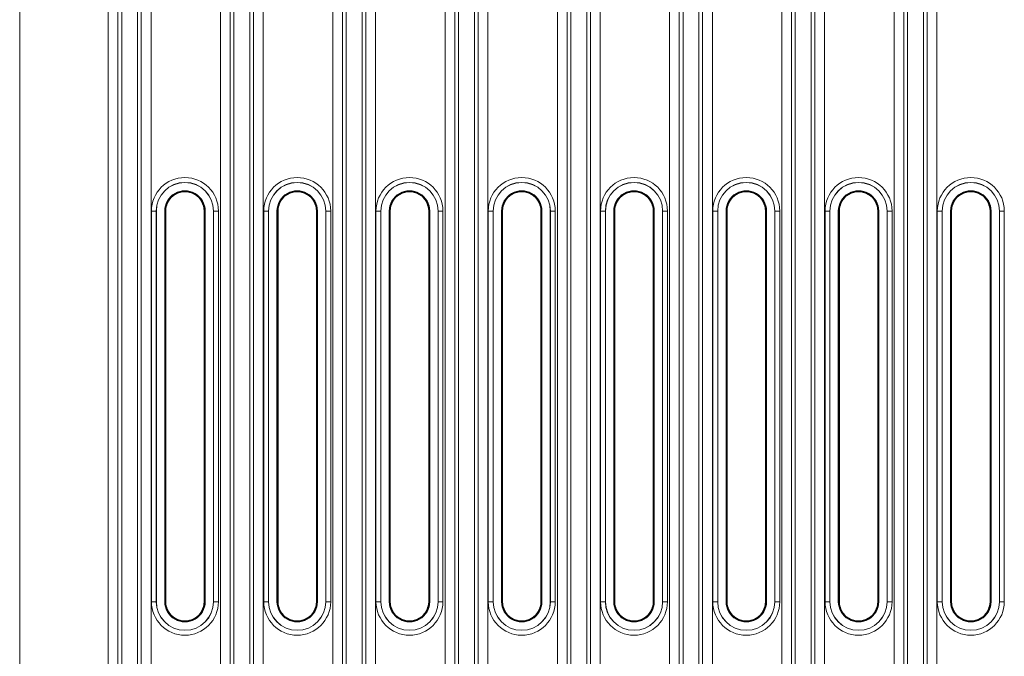
# Model space of a CAD drawing. Units: millimetres. Extents: x 19128 to 21506, y -5046 to -3228.
# Drawn here: x 20965 to 21065, y -4250 to -4185 of the extents above; entities that cross this region are included whole.
import ezdxf

# ---------------------------------------------------------------- set-up
doc = ezdxf.new("R2010")
doc.units = ezdxf.units.MM
doc.header["$LTSCALE"] = 1.5

msp = doc.modelspace()

# ---------------------------------------------------------------- linework, layer by layer
at = {"color": 7, "lineweight": 13}
for p, q in [((20973.673, -4270.919), (20973.673, -3968.605)), ((20974.669, -4270.919), (20974.669, -3968.605)), ((20977.059, -4270.919), (20977.059, -3968.605)), ((20978.056, -4270.919), (20978.056, -3968.605)), ((20985.173, -4270.919), (20985.173, -3968.605)), ((20986.169, -4270.919), (20986.169, -3968.605)), ((20988.559, -4270.919), (20988.559, -3968.605)), ((20989.556, -4270.919), (20989.556, -3968.605)), ((20996.673, -4270.919), (20996.673, -3968.605)), ((20997.669, -4270.919), (20997.669, -3968.605)), ((21000.059, -4270.919), (21000.059, -3968.605)), ((21001.056, -4270.919), (21001.056, -3968.605)), ((21008.173, -4270.919), (21008.173, -3968.605)), ((21009.169, -4270.919), (21009.169, -3968.605)), ((21011.559, -4270.919), (21011.559, -3968.605)), ((21012.556, -4270.919), (21012.556, -3968.605)), ((21019.673, -4270.919), (21019.673, -3968.605)), ((21020.669, -4270.919), (21020.669, -3968.605)), ((21023.059, -4270.919), (21023.059, -3968.605)), ((21024.056, -4270.919), (21024.056, -3968.605)), ((21031.173, -4270.919), (21031.173, -3968.605)), ((21032.169, -4270.919), (21032.169, -3968.605)), ((21034.559, -4270.919), (21034.559, -3968.605)), ((21035.556, -4270.919), (21035.556, -3968.605)), ((21042.673, -4270.919), (21042.673, -3968.605)), ((21043.669, -4270.919), (21043.669, -3968.605)), ((21046.059, -4270.919), (21046.059, -3968.605)), ((21047.056, -4270.919), (21047.056, -3968.605)), ((21054.173, -4270.919), (21054.173, -3968.605)), ((21055.169, -4270.919), (21055.169, -3968.605)), ((21057.559, -4270.919), (21057.559, -3968.605)), ((21058.556, -4270.919), (21058.556, -3968.605)), ((20975.049, -3972.41), (20975.049, -4267.114)), ((20976.68, -3972.41), (20976.68, -4267.114)), ((20986.549, -4267.114), (20986.549, -3972.41)), ((20988.18, -4267.114), (20988.18, -3972.41)), ((20998.049, -3972.41), (20998.049, -4267.114)), ((20999.68, -3972.41), (20999.68, -4267.114)), ((21009.549, -4267.114), (21009.549, -3972.41)), ((21011.18, -4267.114), (21011.18, -3972.41)), ((21021.049, -3972.41), (21021.049, -4267.114)), ((21022.68, -3972.41), (21022.68, -4267.114)), ((21032.549, -4267.114), (21032.549, -3972.41)), ((21034.18, -4267.114), (21034.18, -3972.41)), ((21044.049, -3972.41), (21044.049, -4267.114)), ((21045.68, -3972.41), (21045.68, -4267.114)), ((21055.549, -4267.114), (21055.549, -3972.41)), ((21057.18, -4267.114), (21057.18, -3972.41)), ((20964.6, -4265.784), (20964.6, -3973.74)), ((20978.097, -4244.762), (20978.097, -4204.762)), ((20978.596, -4204.762), (20978.097, -4204.762)), ((20978.6, -4204.762), (20978.596, -4204.762)), ((20978.596, -4244.762), (20978.596, -4204.762)), ((20978.6, -4204.762), (20978.6, -4244.762)), ((20979.454, -4204.762), (20979.527, -4204.762)), ((20979.454, -4204.762), (20979.454, -4244.762)), ((20983.6, -4204.762), (20983.527, -4204.762)), ((20983.6, -4204.762), (20983.6, -4244.762)), ((20984.454, -4204.762), (20984.454, -4244.762)), ((20984.454, -4204.762), (20984.458, -4204.762)), ((20984.458, -4244.762), (20984.458, -4204.762)), ((20984.458, -4204.762), (20984.958, -4204.762)), ((20984.958, -4244.762), (20984.958, -4204.762)), ((20989.597, -4244.762), (20989.597, -4204.762)), ((20990.096, -4204.762), (20989.597, -4204.762)), ((20990.1, -4204.762), (20990.096, -4204.762)), ((20990.096, -4244.762), (20990.096, -4204.762)), ((20990.1, -4204.762), (20990.1, -4244.762)), ((20990.954, -4204.762), (20991.027, -4204.762)), ((20990.954, -4204.762), (20990.954, -4244.762)), ((20995.1, -4204.762), (20995.027, -4204.762)), ((20995.1, -4204.762), (20995.1, -4244.762)), ((20995.954, -4204.762), (20995.954, -4244.762)), ((20995.954, -4204.762), (20995.958, -4204.762)), ((20995.958, -4244.762), (20995.958, -4204.762)), ((20995.958, -4204.762), (20996.458, -4204.762)), ((20996.458, -4244.762), (20996.458, -4204.762)), ((21001.097, -4244.762), (21001.097, -4204.762)), ((21001.596, -4204.762), (21001.097, -4204.762)), ((21001.6, -4204.762), (21001.596, -4204.762)), ((21001.596, -4244.762), (21001.596, -4204.762)), ((21001.6, -4204.762), (21001.6, -4244.762)), ((21002.454, -4204.762), (21002.527, -4204.762)), ((21002.454, -4204.762), (21002.454, -4244.762)), ((21006.6, -4204.762), (21006.527, -4204.762)), ((21006.6, -4204.762), (21006.6, -4244.762)), ((21007.454, -4204.762), (21007.454, -4244.762)), ((21007.454, -4204.762), (21007.458, -4204.762)), ((21007.458, -4244.762), (21007.458, -4204.762)), ((21007.458, -4204.762), (21007.958, -4204.762)), ((21007.958, -4244.762), (21007.958, -4204.762)), ((21012.597, -4244.762), (21012.597, -4204.762)), ((21013.096, -4204.762), (21012.597, -4204.762)), ((21013.1, -4204.762), (21013.096, -4204.762)), ((21013.096, -4244.762), (21013.096, -4204.762)), ((21013.1, -4204.762), (21013.1, -4244.762)), ((21013.954, -4204.762), (21014.027, -4204.762)), ((21013.954, -4204.762), (21013.954, -4244.762)), ((21018.1, -4204.762), (21018.027, -4204.762)), ((21018.1, -4204.762), (21018.1, -4244.762)), ((21018.954, -4204.762), (21018.954, -4244.762)), ((21018.954, -4204.762), (21018.958, -4204.762)), ((21018.958, -4244.762), (21018.958, -4204.762)), ((21018.958, -4204.762), (21019.458, -4204.762)), ((21019.458, -4244.762), (21019.458, -4204.762)), ((21024.097, -4244.762), (21024.097, -4204.762)), ((21024.596, -4204.762), (21024.097, -4204.762)), ((21024.6, -4204.762), (21024.596, -4204.762)), ((21024.596, -4244.762), (21024.596, -4204.762)), ((21024.6, -4204.762), (21024.6, -4244.762)), ((21025.454, -4204.762), (21025.527, -4204.762)), ((21025.454, -4204.762), (21025.454, -4244.762)), ((21029.6, -4204.762), (21029.527, -4204.762)), ((21029.6, -4204.762), (21029.6, -4244.762)), ((21030.454, -4204.762), (21030.454, -4244.762)), ((21030.454, -4204.762), (21030.458, -4204.762)), ((21030.458, -4244.762), (21030.458, -4204.762)), ((21030.458, -4204.762), (21030.958, -4204.762)), ((21030.958, -4244.762), (21030.958, -4204.762)), ((21035.597, -4244.762), (21035.597, -4204.762)), ((21036.096, -4204.762), (21035.597, -4204.762)), ((21036.1, -4204.762), (21036.096, -4204.762)), ((21036.096, -4244.762), (21036.096, -4204.762)), ((21036.1, -4204.762), (21036.1, -4244.762)), ((21036.954, -4204.762), (21037.027, -4204.762)), ((21036.954, -4204.762), (21036.954, -4244.762)), ((21041.1, -4204.762), (21041.027, -4204.762)), ((21041.1, -4204.762), (21041.1, -4244.762)), ((21041.954, -4204.762), (21041.954, -4244.762)), ((21041.954, -4204.762), (21041.958, -4204.762)), ((21041.958, -4244.762), (21041.958, -4204.762)), ((21041.958, -4204.762), (21042.458, -4204.762)), ((21042.458, -4244.762), (21042.458, -4204.762)), ((21047.097, -4244.762), (21047.097, -4204.762)), ((21047.596, -4204.762), (21047.097, -4204.762)), ((21047.6, -4204.762), (21047.596, -4204.762)), ((21047.596, -4244.762), (21047.596, -4204.762)), ((21047.6, -4204.762), (21047.6, -4244.762)), ((21048.454, -4204.762), (21048.527, -4204.762)), ((21048.454, -4204.762), (21048.454, -4244.762)), ((21052.6, -4204.762), (21052.527, -4204.762)), ((21052.6, -4204.762), (21052.6, -4244.762)), ((21053.454, -4204.762), (21053.454, -4244.762)), ((21053.454, -4204.762), (21053.458, -4204.762)), ((21053.458, -4244.762), (21053.458, -4204.762)), ((21053.458, -4204.762), (21053.958, -4204.762)), ((21053.958, -4244.762), (21053.958, -4204.762)), ((21058.597, -4244.762), (21058.597, -4204.762)), ((21059.096, -4204.762), (21058.597, -4204.762)), ((21059.1, -4204.762), (21059.096, -4204.762)), ((21059.096, -4244.762), (21059.096, -4204.762)), ((21059.1, -4204.762), (21059.1, -4244.762)), ((21059.954, -4204.762), (21060.027, -4204.762)), ((21059.954, -4204.762), (21059.954, -4244.762)), ((21064.1, -4204.762), (21064.027, -4204.762)), ((21064.1, -4204.762), (21064.1, -4244.762)), ((21064.954, -4204.762), (21064.954, -4244.762)), ((21064.954, -4204.762), (21064.958, -4204.762)), ((21064.958, -4244.762), (21064.958, -4204.762)), ((21064.958, -4204.762), (21065.458, -4204.762)), ((21065.458, -4244.762), (21065.458, -4204.762)), ((20978.596, -4244.762), (20978.097, -4244.762)), ((20978.6, -4244.762), (20978.596, -4244.762)), ((20979.454, -4244.762), (20979.527, -4244.762)), ((20983.6, -4244.762), (20983.527, -4244.762)), ((20984.454, -4244.762), (20984.458, -4244.762)), ((20984.458, -4244.762), (20984.958, -4244.762)), ((20990.096, -4244.762), (20989.597, -4244.762)), ((20990.1, -4244.762), (20990.096, -4244.762)), ((20990.954, -4244.762), (20991.027, -4244.762)), ((20995.1, -4244.762), (20995.027, -4244.762)), ((20995.954, -4244.762), (20995.958, -4244.762)), ((20995.958, -4244.762), (20996.458, -4244.762)), ((21001.596, -4244.762), (21001.097, -4244.762)), ((21001.6, -4244.762), (21001.596, -4244.762)), ((21002.454, -4244.762), (21002.527, -4244.762)), ((21006.6, -4244.762), (21006.527, -4244.762)), ((21007.454, -4244.762), (21007.458, -4244.762)), ((21007.458, -4244.762), (21007.958, -4244.762)), ((21013.096, -4244.762), (21012.597, -4244.762)), ((21013.1, -4244.762), (21013.096, -4244.762)), ((21013.954, -4244.762), (21014.027, -4244.762)), ((21018.1, -4244.762), (21018.027, -4244.762)), ((21018.954, -4244.762), (21018.958, -4244.762)), ((21018.958, -4244.762), (21019.458, -4244.762)), ((21024.596, -4244.762), (21024.097, -4244.762)), ((21024.6, -4244.762), (21024.596, -4244.762)), ((21025.454, -4244.762), (21025.527, -4244.762)), ((21029.6, -4244.762), (21029.527, -4244.762)), ((21030.454, -4244.762), (21030.458, -4244.762)), ((21030.458, -4244.762), (21030.958, -4244.762)), ((21036.096, -4244.762), (21035.597, -4244.762)), ((21036.1, -4244.762), (21036.096, -4244.762)), ((21036.954, -4244.762), (21037.027, -4244.762)), ((21041.1, -4244.762), (21041.027, -4244.762)), ((21041.954, -4244.762), (21041.958, -4244.762)), ((21041.958, -4244.762), (21042.458, -4244.762)), ((21047.596, -4244.762), (21047.097, -4244.762)), ((21047.6, -4244.762), (21047.596, -4244.762)), ((21048.454, -4244.762), (21048.527, -4244.762)), ((21052.6, -4244.762), (21052.527, -4244.762)), ((21053.454, -4244.762), (21053.458, -4244.762)), ((21053.458, -4244.762), (21053.958, -4244.762)), ((21059.096, -4244.762), (21058.597, -4244.762)), ((21059.1, -4244.762), (21059.096, -4244.762)), ((21059.954, -4244.762), (21060.027, -4244.762)), ((21064.1, -4244.762), (21064.027, -4244.762)), ((21064.954, -4244.762), (21064.958, -4244.762)), ((21064.958, -4244.762), (21065.458, -4244.762))]:
    msp.add_line(p, q, dxfattribs=at)
at = {"color": 7, "lineweight": 35}
for p, q in [((20979.527, -4244.762), (20979.527, -4204.762)), ((20983.527, -4204.762), (20983.527, -4244.762)), ((20991.027, -4244.762), (20991.027, -4204.762)), ((20995.027, -4204.762), (20995.027, -4244.762)), ((21002.527, -4244.762), (21002.527, -4204.762)), ((21006.527, -4204.762), (21006.527, -4244.762)), ((21014.027, -4244.762), (21014.027, -4204.762)), ((21018.027, -4204.762), (21018.027, -4244.762)), ((21025.527, -4244.762), (21025.527, -4204.762)), ((21029.527, -4204.762), (21029.527, -4244.762)), ((21037.027, -4244.762), (21037.027, -4204.762)), ((21041.027, -4204.762), (21041.027, -4244.762)), ((21048.527, -4244.762), (21048.527, -4204.762)), ((21052.527, -4204.762), (21052.527, -4244.762)), ((21060.027, -4244.762), (21060.027, -4204.762)), ((21064.027, -4204.762), (21064.027, -4244.762))]:
    msp.add_line(p, q, dxfattribs=at)
at = {"color": 7, "lineweight": 13}
for centre, radius, start, end in [((20981.527, -4204.762), 3.43, 0.00244, 179.99755), ((20993.027, -4204.762), 3.43, 0.00244, 179.99755), ((21004.527, -4204.762), 3.43, 0.00244, 179.99755), ((21016.027, -4204.762), 3.43, 0.00244, 179.99755), ((21027.527, -4204.762), 3.43, 0.00244, 179.99755), ((21039.027, -4204.762), 3.43, 0.00244, 179.99755), ((21050.527, -4204.762), 3.43, 0.00244, 179.99755), ((21062.027, -4204.762), 3.43, 0.00244, 179.99755), ((20981.527, -4204.762), 2.931, 0.00287, 179.99714), ((20981.527, -4204.762), 2.927, 0.00291, 179.99708), ((20981.527, -4204.762), 2.073, 359.99993, 180.00008), ((20993.027, -4204.762), 2.931, 0.00287, 179.99714), ((20993.027, -4204.762), 2.927, 0.00291, 179.99708), ((20993.027, -4204.762), 2.073, 359.99993, 180.00008), ((21004.527, -4204.762), 2.931, 0.00287, 179.99714), ((21004.527, -4204.762), 2.927, 0.00291, 179.99708), ((21004.527, -4204.762), 2.073, 359.99993, 180.00008), ((21016.027, -4204.762), 2.931, 0.00287, 179.99714), ((21016.027, -4204.762), 2.927, 0.00291, 179.99708), ((21016.027, -4204.762), 2.073, 359.99993, 180.00008), ((21027.527, -4204.762), 2.931, 0.00287, 179.99714), ((21027.527, -4204.762), 2.927, 0.00291, 179.99708), ((21027.527, -4204.762), 2.073, 359.99993, 180.00008), ((21039.027, -4204.762), 2.931, 0.00287, 179.99714), ((21039.027, -4204.762), 2.927, 0.00291, 179.99708), ((21039.027, -4204.762), 2.073, 359.99993, 180.00008), ((21050.527, -4204.762), 2.931, 0.00287, 179.99714), ((21050.527, -4204.762), 2.927, 0.00291, 179.99708), ((21050.527, -4204.762), 2.073, 359.99993, 180.00008), ((21062.027, -4204.762), 2.931, 0.00287, 179.99714), ((21062.027, -4204.762), 2.927, 0.00291, 179.99708), ((21062.027, -4204.762), 2.073, 359.99993, 180.00008), ((20981.527, -4244.762), 3.43, 180.00265, 359.99737), ((20981.527, -4244.762), 2.931, 180.00312, 359.99688), ((20981.527, -4244.762), 2.927, 180.00318, 359.99682), ((20981.527, -4244.762), 2.073, 179.99992, 0.00008), ((20993.027, -4244.762), 3.43, 180.00265, 359.99737), ((20993.027, -4244.762), 2.931, 180.00312, 359.99688), ((20993.027, -4244.762), 2.927, 180.00318, 359.99682), ((20993.027, -4244.762), 2.073, 179.99992, 0.00008), ((21004.527, -4244.762), 3.43, 180.00265, 359.99737), ((21004.527, -4244.762), 2.931, 180.00312, 359.99688), ((21004.527, -4244.762), 2.927, 180.00318, 359.99682), ((21004.527, -4244.762), 2.073, 179.99992, 0.00008), ((21016.027, -4244.762), 3.43, 180.00265, 359.99737), ((21016.027, -4244.762), 2.931, 180.00312, 359.99688), ((21016.027, -4244.762), 2.927, 180.00318, 359.99682), ((21016.027, -4244.762), 2.073, 179.99992, 0.00008), ((21027.527, -4244.762), 3.43, 180.00265, 359.99737), ((21027.527, -4244.762), 2.931, 180.00312, 359.99688), ((21027.527, -4244.762), 2.927, 180.00318, 359.99682), ((21027.527, -4244.762), 2.073, 179.99992, 0.00008), ((21039.027, -4244.762), 3.43, 180.00265, 359.99737), ((21039.027, -4244.762), 2.931, 180.00312, 359.99688), ((21039.027, -4244.762), 2.927, 180.00318, 359.99682), ((21039.027, -4244.762), 2.073, 179.99992, 0.00008), ((21050.527, -4244.762), 3.43, 180.00265, 359.99737), ((21050.527, -4244.762), 2.931, 180.00312, 359.99688), ((21050.527, -4244.762), 2.927, 180.00318, 359.99682), ((21050.527, -4244.762), 2.073, 179.99992, 0.00008), ((21062.027, -4244.762), 3.43, 180.00265, 359.99737), ((21062.027, -4244.762), 2.931, 180.00312, 359.99688), ((21062.027, -4244.762), 2.927, 180.00318, 359.99682), ((21062.027, -4244.762), 2.073, 179.99992, 0.00008)]:
    msp.add_arc(centre, radius, start, end, dxfattribs=at)
at = {"color": 7, "lineweight": 35}
for centre, start, end in [((20981.527, -4204.762), 0, 180.00001), ((20993.027, -4204.762), 0, 180.00001), ((21004.527, -4204.762), 0, 180.00001), ((21016.027, -4204.762), 0, 180.00001), ((21027.527, -4204.762), 0, 180.00001), ((21039.027, -4204.762), 0, 180.00001), ((21050.527, -4204.762), 0, 180.00001), ((21062.027, -4204.762), 0, 180.00001), ((20981.527, -4244.762), 179.99999, 0), ((20993.027, -4244.762), 179.99999, 0), ((21004.527, -4244.762), 179.99999, 0), ((21016.027, -4244.762), 179.99999, 0), ((21027.527, -4244.762), 179.99999, 0), ((21039.027, -4244.762), 179.99999, 0), ((21050.527, -4244.762), 179.99999, 0), ((21062.027, -4244.762), 179.99999, 0)]:
    msp.add_arc(centre, 2, start, end, dxfattribs=at)

doc.saveas('drawing.dxf')
